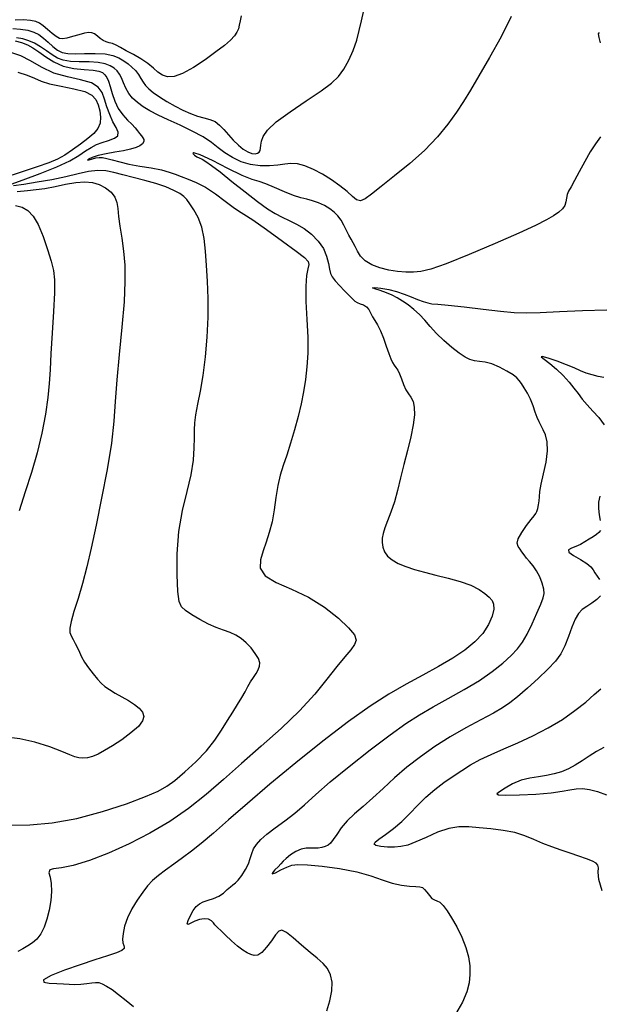
# Model space of a CAD drawing. Extents: x 354162 to 357362, y 1027099 to 1030257.
# Drawn here: x 355410 to 355630, y 1029209 to 1029582 of the extents above; entities that cross this region are included whole.
import ezdxf

# ---------------------------------------------------------------- set-up
doc = ezdxf.new("R2010")
doc.units = 0
doc.header["$LTSCALE"] = 25
doc.header["$MEASUREMENT"] = 0
doc.layers.add('INDEX', color=1, linetype='CONTINUOUS')
doc.layers.add('INTER', color=33, linetype='CONTINUOUS')

msp = doc.modelspace()

# ---------------------------------------------------------------- linework, layer by layer
at = {"layer": 'INDEX', "linetype": 'CONTINUOUS', "elevation": 2350}
for points in [[(355629.54, 1029577.21), (355629.14, 1029576.63), (355629.3, 1029575.23), (355629.88, 1029573.3)], [(355630.02, 1029537.65), (355628.03, 1029534.96), (355626.08, 1029531.98), (355624, 1029528.32), (355621.95, 1029524.45), (355620.16, 1029521.09), (355618.82, 1029518.73), (355617.91, 1029517.12), (355617.37, 1029515.8), (355617.1, 1029514.42), (355616.88, 1029512.99), (355616.45, 1029511.61), (355615.57, 1029510.34), (355614.18, 1029509.1), (355612.22, 1029507.77), (355609.54, 1029506.19), (355605.42, 1029504.08), (355599.06, 1029501.13), (355590.12, 1029497.22), (355580.24, 1029493.09), (355571.58, 1029489.64), (355565.71, 1029487.57), (355561.98, 1029486.65), (355559.16, 1029486.39), (355556.25, 1029486.42), (355553.11, 1029486.68), (355549.82, 1029487.21), (355546.5, 1029488.03), (355543.42, 1029489.17), (355540.9, 1029490.66), (355539.16, 1029492.47), (355538, 1029494.38), (355537.15, 1029496.15), (355536.35, 1029497.59), (355535.55, 1029498.9), (355534.7, 1029500.38), (355533.8, 1029502.21), (355532.83, 1029504.22), (355531.75, 1029506.14), (355530.56, 1029507.77), (355529.15, 1029509.17), (355527.46, 1029510.42), (355525.44, 1029511.62), (355523.22, 1029512.67), (355520.99, 1029513.48), (355518.84, 1029514.01), (355516.54, 1029514.53), (355513.75, 1029515.39), (355510.29, 1029516.81), (355506.61, 1029518.46), (355503.31, 1029519.86), (355500.71, 1029520.72), (355498.05, 1029521.56), (355494.31, 1029523.08), (355488.91, 1029525.69), (355483.04, 1029528.64), (355478.36, 1029530.87), (355476.08, 1029531.65), (355475.7, 1029531.35), (355476.29, 1029530.67), (355477.1, 1029530.14), (355478.02, 1029529.71), (355479.15, 1029529.17), (355480.62, 1029528.31), (355482.76, 1029526.82), (355485.97, 1029524.36), (355490.44, 1029520.81), (355495.48, 1029516.8), (355500.18, 1029513.14), (355503.87, 1029510.46), (355506.8, 1029508.6), (355509.42, 1029507.22), (355512.12, 1029505.98), (355514.93, 1029504.64), (355517.78, 1029502.96), (355520.58, 1029500.78), (355523.1, 1029498.2), (355525.07, 1029495.37), (355526.31, 1029492.47), (355526.99, 1029489.76), (355527.39, 1029487.51), (355527.77, 1029485.9), (355528.38, 1029484.6), (355529.47, 1029483.19), (355531.17, 1029481.37), (355533.12, 1029479.38), (355534.88, 1029477.6), (355536.1, 1029476.32), (355536.99, 1029475.47), (355537.88, 1029474.91), (355539.01, 1029474.48), (355540.24, 1029474), (355541.37, 1029473.31), (355542.23, 1029472.28), (355542.94, 1029470.99), (355543.67, 1029469.58), (355544.54, 1029468.14), (355545.56, 1029466.46), (355546.67, 1029464.27), (355547.8, 1029461.44), (355548.89, 1029458.37), (355549.84, 1029455.63), (355550.6, 1029453.64), (355551.24, 1029452.27), (355551.85, 1029451.26), (355552.51, 1029450.37), (355553.21, 1029449.35), (355553.93, 1029447.95), (355554.66, 1029446.04), (355555.42, 1029443.89), (355556.29, 1029441.93), (355557.26, 1029440.4), (355558.23, 1029439.05), (355559.02, 1029437.46), (355559.48, 1029435.28), (355559.53, 1029432.38), (355559.09, 1029428.64), (355558.14, 1029424.06), (355556.87, 1029418.95), (355555.53, 1029413.67), (355554.31, 1029408.57), (355553.15, 1029403.8), (355551.96, 1029399.46), (355550.66, 1029395.63), (355549.4, 1029392.35), (355548.35, 1029389.65), (355547.66, 1029387.51), (355547.32, 1029385.73), (355547.29, 1029384.07), (355547.56, 1029382.34), (355548.21, 1029380.6), (355549.36, 1029378.95), (355551.09, 1029377.47), (355553.4, 1029376.15), (355556.24, 1029374.97), (355559.57, 1029373.87), (355563.38, 1029372.82), (355567.66, 1029371.74), (355572.31, 1029370.57), (355576.9, 1029369.3), (355580.93, 1029367.88), (355584, 1029366.34), (355586.22, 1029364.79), (355587.8, 1029363.36), (355588.92, 1029362.13), (355589.53, 1029360.78), (355589.56, 1029358.91), (355588.92, 1029356.25), (355587.56, 1029353.04), (355585.42, 1029349.67), (355582.46, 1029346.44), (355578.68, 1029343.34), (355574.06, 1029340.26), (355568.66, 1029337.14), (355562.67, 1029333.89), (355556.37, 1029330.45), (355549.88, 1029326.68), (355542.78, 1029322.13), (355534.55, 1029316.31), (355524.91, 1029308.93), (355514.65, 1029300.7), (355504.82, 1029292.55), (355496.3, 1029285.27), (355489.19, 1029279.08), (355483.42, 1029274.05), (355478.85, 1029270.19), (355475.11, 1029267.19), (355471.75, 1029264.67), (355468.46, 1029262.32), (355465.34, 1029260.1), (355462.62, 1029258.05), (355460.42, 1029256.13), (355458.53, 1029254.1), (355456.67, 1029251.69), (355454.62, 1029248.7), (355452.59, 1029245.36), (355450.9, 1029241.97), (355449.79, 1029238.83), (355449.21, 1029236.12), (355449.06, 1029233.99), (355449.2, 1029232.53), (355449.47, 1029231.59), (355449.68, 1029230.93), (355449.59, 1029230.34), (355448.78, 1029229.68), (355446.79, 1029228.82), (355443.28, 1029227.62), (355438.52, 1029226.1), (355432.93, 1029224.25), (355427.05, 1029222.16), (355422.02, 1029220.13), (355419.11, 1029218.55), (355419.17, 1029217.68), (355421.29, 1029217.32), (355424.13, 1029217.17), (355426.64, 1029217.01), (355428.81, 1029216.85), (355430.95, 1029216.8), (355433.24, 1029216.94), (355435.49, 1029217.18), (355437.42, 1029217.43), (355438.84, 1029217.56), (355440.01, 1029217.47), (355441.28, 1029217.05), (355442.95, 1029216.18), (355445.06, 1029214.83), (355447.56, 1029212.99), (355450.39, 1029210.73), (355453.24, 1029208.43)]]:
    msp.add_lwpolyline(points, dxfattribs=at)
at = {"layer": 'INTER', "linetype": 'CONTINUOUS', "flags": 128}
for points in [[(355407.45, 1029578.7), (355410.4, 1029578.46), (355413.17, 1029578.01), (355415.45, 1029577.32), (355417.36, 1029576.34), (355419.1, 1029575.05), (355420.86, 1029573.45), (355422.63, 1029571.81), (355424.39, 1029570.45), (355426.17, 1029569.6), (355428.26, 1029569.21), (355431.04, 1029569.13), (355434.68, 1029569.21), (355438.7, 1029569.24), (355442.43, 1029569.03), (355445.36, 1029568.42), (355447.62, 1029567.51), (355449.46, 1029566.43), (355451.11, 1029565.29), (355452.6, 1029564.08), (355453.91, 1029562.75), (355455.02, 1029561.29), (355455.98, 1029559.78), (355456.87, 1029558.35), (355457.78, 1029557.07), (355458.94, 1029555.82), (355460.62, 1029554.43), (355462.99, 1029552.8), (355465.85, 1029551.03), (355468.89, 1029549.31), (355471.87, 1029547.77), (355474.72, 1029546.49), (355477.39, 1029545.53), (355479.85, 1029544.87), (355482.09, 1029544.28), (355484.07, 1029543.43), (355485.8, 1029542.12), (355487.41, 1029540.4), (355489.09, 1029538.44), (355490.93, 1029536.39), (355492.87, 1029534.48), (355494.76, 1029532.93), (355496.49, 1029531.93), (355498, 1029531.41), (355499.23, 1029531.28), (355500.14, 1029531.43), (355500.77, 1029531.84), (355501.13, 1029532.48), (355501.29, 1029533.35), (355501.39, 1029534.5), (355501.64, 1029535.96), (355502.28, 1029537.81), (355503.91, 1029540.2), (355507.2, 1029543.31), (355512.46, 1029547.17), (355518.61, 1029551.3), (355524.21, 1029555.05), (355528.19, 1029558.01), (355530.84, 1029560.55), (355532.83, 1029563.28), (355534.69, 1029566.62), (355536.37, 1029570.39), (355537.73, 1029574.22), (355538.67, 1029577.89), (355539.44, 1029581.56), (355540.35, 1029585.54)], [(355493.93, 1029583.5), (355493.56, 1029581.56), (355493.21, 1029579.88), (355492.87, 1029578.5), (355492.36, 1029577.24), (355491.44, 1029575.9), (355489.89, 1029574.28), (355487.57, 1029572.27), (355484.35, 1029569.78), (355480.26, 1029566.83), (355475.84, 1029563.92), (355471.75, 1029561.66), (355468.52, 1029560.5), (355466.05, 1029560.35), (355464.11, 1029560.98), (355462.45, 1029562.15), (355460.74, 1029563.69), (355458.66, 1029565.42), (355456.01, 1029567.16), (355453.12, 1029568.81), (355450.42, 1029570.27), (355448.26, 1029571.45), (355446.58, 1029572.34), (355445.2, 1029572.94), (355443.98, 1029573.3), (355442.84, 1029573.61), (355441.72, 1029574.08), (355440.61, 1029574.89), (355439.51, 1029575.82), (355438.46, 1029576.63), (355437.46, 1029577.08), (355436.29, 1029577.15), (355434.68, 1029576.87), (355432.49, 1029576.3), (355430.08, 1029575.61), (355427.92, 1029575.03), (355426.36, 1029574.76), (355425.15, 1029574.91), (355423.91, 1029575.58), (355422.37, 1029576.79), (355420.66, 1029578.26), (355419.03, 1029579.65), (355417.61, 1029580.66), (355416.14, 1029581.31), (355414.22, 1029581.71), (355411.57, 1029581.9), (355408.37, 1029581.88)], [(355596.16, 1029583.24), (355592.36, 1029575.52), (355587.99, 1029567.67), (355583.92, 1029560.7), (355580.75, 1029555.34), (355578.12, 1029551.05), (355575.45, 1029547), (355572.22, 1029542.51), (355568.24, 1029537.62), (355563.4, 1029532.54), (355557.75, 1029527.5), (355551.99, 1029522.84), (355546.97, 1029518.9), (355543.33, 1029515.97), (355540.85, 1029514.14), (355539.09, 1029513.43), (355537.61, 1029513.82), (355536.05, 1029515.09), (355534.04, 1029516.95), (355531.34, 1029519.13), (355528.12, 1029521.41), (355524.68, 1029523.55), (355521.27, 1029525.32), (355518.07, 1029526.64), (355515.23, 1029527.4), (355512.79, 1029527.58), (355510.46, 1029527.36), (355507.86, 1029526.97), (355504.69, 1029526.67), (355501.13, 1029526.65), (355497.45, 1029527.13), (355493.89, 1029528.23), (355490.6, 1029529.82), (355487.71, 1029531.65), (355485.23, 1029533.55), (355482.71, 1029535.52), (355479.57, 1029537.61), (355475.45, 1029539.82), (355470.82, 1029542.04), (355466.33, 1029544.11), (355462.54, 1029545.92), (355459.41, 1029547.53), (355456.82, 1029549.05), (355454.64, 1029550.6), (355452.83, 1029552.25), (355451.39, 1029554.07), (355450.3, 1029556.08), (355449.44, 1029558.12), (355448.67, 1029559.95), (355447.86, 1029561.42), (355446.94, 1029562.59), (355445.8, 1029563.61), (355444.36, 1029564.55), (355442.41, 1029565.34), (355439.78, 1029565.85), (355436.38, 1029566), (355432.67, 1029566.01), (355429.27, 1029566.14), (355426.59, 1029566.62), (355424.43, 1029567.47), (355422.42, 1029568.66), (355420.28, 1029570.15), (355418.01, 1029571.7), (355415.74, 1029573.07), (355413.52, 1029574.06), (355411.28, 1029574.72), (355408.92, 1029575.15)], [(355408.37, 1029574.04), (355410.81, 1029573.34), (355412.99, 1029572.48), (355415.07, 1029571.36), (355417.32, 1029569.87), (355419.95, 1029567.97), (355423.03, 1029566.01), (355426.61, 1029564.44), (355430.6, 1029563.56), (355434.55, 1029563.17), (355437.85, 1029562.92), (355440.1, 1029562.55), (355441.48, 1029561.97), (355442.37, 1029561.17), (355443.07, 1029560.13), (355443.71, 1029558.7), (355444.37, 1029556.71), (355445.13, 1029554.09), (355446.11, 1029551.16), (355447.41, 1029548.34), (355449.08, 1029545.96), (355450.88, 1029544.01), (355452.52, 1029542.39), (355453.78, 1029541.03), (355454.72, 1029539.89), (355455.49, 1029538.92), (355456.2, 1029538.09), (355456.77, 1029537.33), (355457.09, 1029536.6), (355457.04, 1029535.83), (355456.57, 1029535.06), (355455.62, 1029534.31), (355454.14, 1029533.63), (355452.09, 1029533), (355449.42, 1029532.4), (355446.17, 1029531.82), (355442.78, 1029531.21), (355439.74, 1029530.54), (355437.5, 1029529.81), (355436.17, 1029529.19), (355435.82, 1029528.86), (355436.41, 1029528.95), (355437.6, 1029529.3), (355438.96, 1029529.67), (355440.19, 1029529.86), (355441.45, 1029529.81), (355443.02, 1029529.49), (355445.16, 1029528.91), (355447.95, 1029528.16), (355451.45, 1029527.36), (355455.61, 1029526.6), (355459.91, 1029525.87), (355463.73, 1029525.12), (355466.63, 1029524.32), (355468.94, 1029523.48), (355471.2, 1029522.6), (355473.83, 1029521.65), (355476.9, 1029520.4), (355480.39, 1029518.57), (355484.19, 1029516.03), (355487.85, 1029513.3), (355490.85, 1029511.03), (355492.93, 1029509.61), (355495.01, 1029508.33), (355498.3, 1029506.19), (355503.54, 1029502.55), (355509.58, 1029498.22), (355514.8, 1029494.4), (355517.96, 1029491.94), (355519.32, 1029490.47), (355519.54, 1029489.28), (355519.19, 1029487.69), (355518.68, 1029485.15), (355518.36, 1029481.12), (355518.48, 1029475.34), (355518.83, 1029468.55), (355519.13, 1029461.78), (355519.14, 1029455.81), (355518.84, 1029450.58), (355518.32, 1029445.79), (355517.59, 1029441.18), (355516.67, 1029436.55), (355515.52, 1029431.76), (355514.13, 1029426.72), (355512.63, 1029421.73), (355511.17, 1029417.15), (355509.85, 1029413.2), (355508.72, 1029409.53), (355507.8, 1029405.63), (355507.08, 1029401.16), (355506.41, 1029396.42), (355505.63, 1029391.87), (355504.6, 1029387.86), (355503.42, 1029384.28), (355502.21, 1029380.9), (355501.22, 1029377.56), (355501.18, 1029374.38), (355502.97, 1029371.51), (355507.13, 1029369.01), (355512.95, 1029366.49), (355519.39, 1029363.44), (355525.51, 1029359.57), (355530.75, 1029355.42), (355534.63, 1029351.75), (355536.79, 1029349.1), (355537.43, 1029347.17), (355536.88, 1029345.43), (355535.43, 1029343.41), (355533.16, 1029340.76), (355530.16, 1029337.16), (355526.43, 1029332.39), (355521.79, 1029326.67), (355516.03, 1029320.33), (355509.09, 1029313.68), (355501.52, 1029306.98), (355494.05, 1029300.48), (355487.2, 1029294.39), (355480.69, 1029288.71), (355474.05, 1029283.43), (355466.91, 1029278.51), (355459.35, 1029274.01), (355451.55, 1029269.97), (355443.76, 1029266.46), (355436.51, 1029263.67), (355430.39, 1029261.8), (355425.87, 1029260.92), (355422.94, 1029260.56), (355421.44, 1029260.12), (355421.16, 1029259.09), (355421.57, 1029257.38), (355422.07, 1029254.99), (355422.19, 1029251.95), (355421.89, 1029248.51), (355421.27, 1029244.95), (355420.42, 1029241.54), (355419.35, 1029238.47), (355418.08, 1029235.91), (355416.61, 1029233.98), (355414.96, 1029232.53), (355413.15, 1029231.35), (355411.23, 1029230.26), (355409.4, 1029229.23)], [(355406.88, 1029519.74), (355411.36, 1029521.44), (355417.78, 1029523.76), (355424.2, 1029526.28), (355429.06, 1029528.6), (355432.5, 1029530.63), (355435.03, 1029532.32), (355437.16, 1029533.66), (355439.17, 1029534.7), (355441.33, 1029535.55), (355443.74, 1029536.3), (355445.94, 1029537.09), (355447.3, 1029538.09), (355447.4, 1029539.41), (355446.57, 1029541.16), (355445.35, 1029543.38), (355444.19, 1029546.09), (355443.14, 1029549.03), (355442.2, 1029551.9), (355441.26, 1029554.41), (355439.8, 1029556.49), (355437.23, 1029558.08), (355433.17, 1029559.23), (355428.18, 1029560.32), (355423.03, 1029561.81), (355418.36, 1029563.98), (355414.21, 1029566.38), (355410.48, 1029568.36), (355407.1, 1029569.43)], [(355409.39, 1029562.19), (355412.98, 1029561.03), (355415.72, 1029559.84), (355418.22, 1029558.73), (355421.37, 1029557.71), (355425.73, 1029556.8), (355430.56, 1029555.88), (355434.73, 1029554.8), (355437.44, 1029553.44), (355438.94, 1029551.77), (355439.78, 1029549.77), (355440.39, 1029547.48), (355440.7, 1029545.08), (355440.51, 1029542.8), (355439.65, 1029540.78), (355438.12, 1029538.91), (355435.93, 1029536.98), (355433.17, 1029534.84), (355430.13, 1029532.69), (355427.14, 1029530.77), (355424.36, 1029529.24), (355421.17, 1029527.86), (355416.76, 1029526.29), (355410.71, 1029524.3), (355404.13, 1029522.17)], [(355407.01, 1029277.12), (355413.98, 1029277.22), (355422.38, 1029278.01), (355431.73, 1029279.67), (355441.43, 1029282.24), (355450.47, 1029285.21), (355457.75, 1029287.93), (355462.56, 1029289.98), (355465.81, 1029291.8), (355468.83, 1029294.06), (355472.61, 1029297.24), (355476.82, 1029301.11), (355480.78, 1029305.24), (355483.99, 1029309.27), (355486.55, 1029313.1), (355488.74, 1029316.66), (355490.77, 1029319.9), (355492.6, 1029322.8), (355494.18, 1029325.36), (355495.44, 1029327.58), (355496.51, 1029329.54), (355497.52, 1029331.31), (355498.57, 1029332.98), (355499.58, 1029334.52), (355500.4, 1029335.94), (355500.9, 1029337.24), (355500.96, 1029338.58), (355500.44, 1029340.17), (355499.29, 1029342.12), (355497.68, 1029344.21), (355495.83, 1029346.16), (355493.92, 1029347.72), (355491.91, 1029348.96), (355489.72, 1029349.98), (355487.26, 1029350.92), (355484.53, 1029351.94), (355481.54, 1029353.24), (355478.35, 1029354.91), (355475.32, 1029356.72), (355472.88, 1029358.36), (355471.32, 1029359.75), (355470.46, 1029361.78), (355469.99, 1029365.57), (355469.69, 1029371.86), (355469.73, 1029379.83), (355470.39, 1029388.29), (355471.79, 1029396.23), (355473.51, 1029403.4), (355475, 1029409.77), (355475.84, 1029415.29), (355476.16, 1029419.95), (355476.22, 1029423.72), (355476.23, 1029426.7), (355476.38, 1029429.42), (355476.8, 1029432.48), (355477.58, 1029436.41), (355478.59, 1029441.35), (355479.61, 1029447.35), (355480.48, 1029454.34), (355481.1, 1029461.88), (355481.42, 1029469.42), (355481.42, 1029476.49), (355481.18, 1029483.01), (355480.85, 1029488.97), (355480.49, 1029494.37), (355479.95, 1029499.2), (355479.05, 1029503.43), (355477.65, 1029507.07), (355476.03, 1029510.05), (355474.54, 1029512.33), (355473.4, 1029513.92), (355472.29, 1029515.09), (355470.75, 1029516.15), (355468.44, 1029517.36), (355465.36, 1029518.67), (355461.64, 1029519.97), (355457.43, 1029521.16), (355453.11, 1029522.24), (355449.11, 1029523.24), (355445.72, 1029524.13), (355442.69, 1029524.76), (355439.63, 1029524.92), (355436.19, 1029524.48), (355432.21, 1029523.6), (355427.54, 1029522.51), (355422.2, 1029521.43), (355416.68, 1029520.45), (355411.62, 1029519.62), (355407.7, 1029519.06)], [(355409.19, 1029516.99), (355413.02, 1029517.39), (355416.31, 1029517.69), (355419.65, 1029518.14), (355423.46, 1029518.88), (355427.49, 1029519.71), (355431.35, 1029520.37), (355434.71, 1029520.61), (355437.62, 1029520.36), (355440.24, 1029519.6), (355442.64, 1029518.32), (355444.67, 1029516.67), (355446.12, 1029514.81), (355446.88, 1029512.82), (355447.22, 1029510.49), (355447.52, 1029507.55), (355448.05, 1029503.78), (355448.73, 1029499.34), (355449.39, 1029494.42), (355449.84, 1029489.1), (355449.96, 1029482.89), (355449.63, 1029475.16), (355448.81, 1029465.61), (355447.77, 1029455.3), (355446.85, 1029445.62), (355446.28, 1029437.51), (355445.74, 1029430.02), (355444.81, 1029421.74), (355443.18, 1029411.72), (355441.12, 1029400.89), (355439.03, 1029390.63), (355437.2, 1029382), (355435.55, 1029374.82), (355433.93, 1029368.58), (355432.22, 1029362.92), (355430.65, 1029358.01), (355429.52, 1029354.19), (355429.02, 1029351.65), (355429.1, 1029350), (355429.56, 1029348.71), (355430.28, 1029347.35), (355431.11, 1029345.86), (355431.94, 1029344.28), (355432.71, 1029342.62), (355433.55, 1029340.84), (355434.67, 1029338.84), (355436.18, 1029336.62), (355437.9, 1029334.38), (355439.55, 1029332.4), (355440.97, 1029330.86), (355442.37, 1029329.61), (355444.06, 1029328.42), (355446.26, 1029327.11), (355448.77, 1029325.7), (355451.29, 1029324.23), (355453.55, 1029322.78), (355455.37, 1029321.32), (355456.61, 1029319.83), (355457.1, 1029318.28), (355456.64, 1029316.53), (355455.03, 1029314.46), (355452.2, 1029312.02), (355448.7, 1029309.45), (355445.2, 1029307.13), (355442.25, 1029305.31), (355439.81, 1029304), (355437.7, 1029303.12), (355435.77, 1029302.6), (355434.01, 1029302.41), (355432.46, 1029302.54), (355431.02, 1029302.96), (355429.12, 1029303.75), (355426.08, 1029305), (355421.47, 1029306.71), (355415.88, 1029308.48), (355410.18, 1029309.82), (355405.04, 1029310.38)], [(355408.47, 1029511.72), (355410.99, 1029511.06), (355413.21, 1029509.79), (355415.21, 1029507.67), (355417.1, 1029504.42), (355418.97, 1029499.98), (355420.68, 1029495.07), (355422.04, 1029490.57), (355422.92, 1029487.03), (355423.32, 1029483.48), (355423.3, 1029478.58), (355422.94, 1029471.49), (355422.4, 1029463.31), (355421.91, 1029455.6), (355421.59, 1029449.5), (355421.28, 1029444.34), (355420.77, 1029439.02), (355419.87, 1029432.67), (355418.53, 1029425.51), (355416.75, 1029418), (355414.57, 1029410.54), (355412.19, 1029403.22), (355409.87, 1029396.06)], [(355526.4, 1029206.83), (355527.5, 1029210.63), (355528.26, 1029214.4), (355528.36, 1029217.69), (355527.79, 1029220.47), (355526.63, 1029222.8), (355524.94, 1029224.77), (355522.74, 1029226.7), (355520.01, 1029228.93), (355516.84, 1029231.65), (355513.68, 1029234.38), (355511.05, 1029236.43), (355509.33, 1029237.3), (355508.15, 1029236.97), (355506.96, 1029235.57), (355505.37, 1029233.34), (355503.54, 1029230.88), (355501.75, 1029228.89), (355500.24, 1029227.9), (355498.91, 1029227.76), (355497.61, 1029228.14), (355496.19, 1029228.79), (355494.55, 1029229.79), (355492.6, 1029231.28), (355490.33, 1029233.29), (355488.07, 1029235.43), (355486.22, 1029237.21), (355485.07, 1029238.27), (355484.43, 1029238.85), (355483.97, 1029239.36), (355483.43, 1029240.09), (355482.65, 1029240.88), (355481.52, 1029241.45), (355479.97, 1029241.61), (355478.2, 1029241.35), (355476.44, 1029240.78), (355474.94, 1029240.02), (355473.89, 1029239.5), (355473.48, 1029239.71), (355473.82, 1029240.97), (355474.7, 1029242.86), (355475.8, 1029244.77), (355476.92, 1029246.24), (355478.13, 1029247.28), (355479.61, 1029248.04), (355481.46, 1029248.65), (355483.51, 1029249.31), (355485.49, 1029250.18), (355487.22, 1029251.37), (355488.67, 1029252.68), (355489.86, 1029253.79), (355490.84, 1029254.54), (355491.77, 1029255.24), (355492.84, 1029256.32), (355494.15, 1029258.07), (355495.52, 1029260.25), (355496.66, 1029262.5), (355497.41, 1029264.53), (355497.97, 1029266.35), (355498.64, 1029268.07), (355499.72, 1029269.79), (355501.36, 1029271.61), (355503.72, 1029273.66), (355506.85, 1029276.03), (355510.48, 1029278.7), (355514.23, 1029281.63), (355517.93, 1029284.84), (355522.15, 1029288.65), (355527.66, 1029293.44), (355534.86, 1029299.35), (355542.84, 1029305.62), (355550.3, 1029311.26), (355556.34, 1029315.55), (355561.48, 1029318.86), (355566.61, 1029321.85), (355572.36, 1029325.03), (355578.39, 1029328.41), (355584.11, 1029331.85), (355589.02, 1029335.22), (355593.05, 1029338.4), (355596.22, 1029341.26), (355598.6, 1029343.79), (355600.49, 1029346.35), (355602.25, 1029349.42), (355604.12, 1029353.27), (355605.93, 1029357.33), (355607.4, 1029360.8), (355608.33, 1029363.15), (355608.7, 1029364.81), (355608.55, 1029366.47), (355607.93, 1029368.64), (355606.96, 1029371.09), (355605.76, 1029373.42), (355604.43, 1029375.31), (355603.13, 1029376.84), (355601.96, 1029378.16), (355601.03, 1029379.4), (355600.26, 1029380.57), (355599.53, 1029381.63), (355598.81, 1029382.61), (355598.43, 1029383.79), (355598.79, 1029385.5), (355600.14, 1029387.91), (355602.01, 1029390.54), (355603.76, 1029392.78), (355604.9, 1029394.17), (355605.53, 1029395.02), (355605.91, 1029395.81), (355606.25, 1029396.95), (355606.55, 1029398.35), (355606.76, 1029399.86), (355606.88, 1029401.4), (355607.07, 1029403.34), (355607.56, 1029406.14), (355608.44, 1029410.04), (355609.39, 1029414.5), (355609.95, 1029418.74), (355609.8, 1029422.17), (355609.13, 1029424.79), (355608.27, 1029426.77), (355607.46, 1029428.31), (355606.72, 1029429.73), (355606.01, 1029431.36), (355605.29, 1029433.46), (355604.47, 1029435.87), (355603.49, 1029438.34), (355602.31, 1029440.65), (355601.09, 1029442.67), (355600.03, 1029444.27), (355599.22, 1029445.43), (355598.32, 1029446.4), (355596.86, 1029447.5), (355594.54, 1029448.95), (355591.69, 1029450.48), (355588.81, 1029451.7), (355586.27, 1029452.34), (355584.11, 1029452.62), (355582.22, 1029452.85), (355580.51, 1029453.33), (355578.7, 1029454.25), (355576.5, 1029455.75), (355573.73, 1029457.92), (355570.71, 1029460.53), (355567.86, 1029463.26), (355565.5, 1029465.86), (355563.46, 1029468.26), (355561.47, 1029470.42), (355559.33, 1029472.33), (355557.12, 1029474), (355554.99, 1029475.44), (355553.05, 1029476.67), (355551.13, 1029477.73), (355548.98, 1029478.65), (355546.56, 1029479.45), (355544.51, 1029480.07), (355543.66, 1029480.46), (355544.6, 1029480.56), (355546.88, 1029480.35), (355549.81, 1029479.84), (355552.8, 1029479.05), (355555.68, 1029478.09), (355558.34, 1029477.08), (355560.73, 1029476.13), (355562.81, 1029475.34), (355564.57, 1029474.79), (355566.17, 1029474.5), (355568.41, 1029474.29), (355572.29, 1029473.94), (355578.37, 1029473.27), (355585.51, 1029472.45), (355592.17, 1029471.7), (355597.28, 1029471.2), (355601.8, 1029471.01), (355607.2, 1029471.11), (355614.52, 1029471.49), (355623.22, 1029471.92), (355632.34, 1029472.14)], [(355631.28, 1029446.55), (355629.06, 1029446.94), (355626.78, 1029447.5), (355624.55, 1029448.23), (355622.39, 1029449.12), (355620.03, 1029450.18), (355617.15, 1029451.4), (355613.62, 1029452.72), (355610.23, 1029453.87), (355607.96, 1029454.51), (355607.55, 1029454.38), (355608.69, 1029453.49), (355610.78, 1029451.91), (355613.29, 1029449.76), (355615.85, 1029447.3), (355618.14, 1029444.83), (355619.94, 1029442.57), (355621.47, 1029440.46), (355623.06, 1029438.38), (355624.97, 1029436.2), (355627.1, 1029433.87), (355629.3, 1029431.36), (355631.41, 1029428.66)], [(355629.73, 1029401.59), (355629.23, 1029399.32), (355629.21, 1029396.95), (355629.46, 1029394.61), (355629.81, 1029392.47)], [(355629.98, 1029388.58), (355629.41, 1029387.84), (355628.45, 1029387.08), (355627.17, 1029386.23), (355625.68, 1029385.31), (355624.08, 1029384.31), (355622.4, 1029383.34), (355620.66, 1029382.52), (355618.96, 1029381.9), (355617.86, 1029381.29), (355618, 1029380.44), (355619.77, 1029379.16), (355622.4, 1029377.63), (355624.86, 1029376.13), (355626.38, 1029374.85), (355627.2, 1029373.72), (355627.84, 1029372.6), (355628.68, 1029371.38), (355629.62, 1029370.05)], [(355630, 1029363.94), (355628.56, 1029362.5), (355626.7, 1029361.16), (355624.78, 1029359.91), (355623.1, 1029358.69), (355621.64, 1029357.18), (355620.34, 1029355.01), (355619.11, 1029351.98), (355617.87, 1029348.46), (355616.52, 1029345.01), (355614.95, 1029342), (355612.9, 1029339.17), (355610.08, 1029336.11), (355606.37, 1029332.55), (355602.3, 1029328.89), (355598.57, 1029325.7), (355595.63, 1029323.35), (355592.87, 1029321.47), (355589.43, 1029319.51), (355584.71, 1029317.01), (355579.05, 1029313.99), (355573.06, 1029310.58), (355567.26, 1029306.9), (355561.79, 1029303.02), (355556.7, 1029299.01), (355552.03, 1029294.95), (355547.76, 1029291.01), (355543.8, 1029287.38), (355540.14, 1029284.21), (355536.86, 1029281.36), (355534.07, 1029278.67), (355531.86, 1029276.03), (355530.15, 1029273.6), (355528.83, 1029271.64), (355527.78, 1029270.32), (355526.82, 1029269.5), (355525.79, 1029268.99), (355524.53, 1029268.62), (355523.11, 1029268.39), (355521.61, 1029268.33), (355520.1, 1029268.42), (355518.5, 1029268.43), (355516.71, 1029268.06), (355514.69, 1029267.12), (355512.67, 1029265.84), (355510.97, 1029264.53), (355509.8, 1029263.43), (355508.91, 1029262.44), (355507.95, 1029261.37), (355506.74, 1029260.12), (355505.76, 1029259.05), (355505.66, 1029258.61), (355506.9, 1029259.08), (355508.97, 1029260.12), (355511.18, 1029261.22), (355513.09, 1029261.95), (355515.39, 1029262.24), (355519.03, 1029262.11), (355524.6, 1029261.58), (355531.23, 1029260.67), (355537.69, 1029259.42), (355543, 1029257.9), (355547.32, 1029256.36), (355551.08, 1029255.11), (355554.58, 1029254.36), (355557.67, 1029254.02), (355560.06, 1029253.88), (355561.58, 1029253.76), (355562.53, 1029253.46), (355563.29, 1029252.8), (355564.18, 1029251.69), (355565.18, 1029250.41), (355566.18, 1029249.38), (355567.11, 1029248.85), (355568.04, 1029248.5), (355569.1, 1029247.91), (355570.38, 1029246.68), (355571.89, 1029244.72), (355573.63, 1029242.01), (355575.56, 1029238.57), (355577.43, 1029234.72), (355578.97, 1029230.83), (355579.96, 1029227.2), (355580.45, 1029223.82), (355580.53, 1029220.6), (355580.24, 1029217.42), (355579.38, 1029214.02), (355577.68, 1029210.11), (355575.03, 1029205.59)], [(355630.66, 1029252.25), (355629.4, 1029256.58), (355629.13, 1029259.27), (355629.19, 1029260.89), (355629.01, 1029261.96), (355628.31, 1029262.76), (355626.9, 1029263.51), (355624.66, 1029264.4), (355621.77, 1029265.41), (355618.48, 1029266.5), (355615.03, 1029267.63), (355611.55, 1029268.83), (355608.12, 1029270.15), (355604.79, 1029271.61), (355601.35, 1029273.04), (355597.52, 1029274.26), (355593.13, 1029275.12), (355588.51, 1029275.7), (355584.07, 1029276.14), (355580.12, 1029276.49), (355576.41, 1029276.5), (355572.55, 1029275.86), (355568.29, 1029274.38), (355563.99, 1029272.48), (355560.12, 1029270.73), (355557.03, 1029269.57), (355554.44, 1029268.96), (355551.95, 1029268.76), (355549.28, 1029268.82), (355546.79, 1029269.07), (355544.97, 1029269.45), (355544.24, 1029269.94), (355544.63, 1029270.68), (355546.1, 1029271.85), (355548.55, 1029273.57), (355551.6, 1029275.81), (355554.8, 1029278.47), (355557.82, 1029281.46), (355560.76, 1029284.59), (355563.84, 1029287.67), (355567.2, 1029290.54), (355570.7, 1029293.18), (355574.16, 1029295.59), (355577.44, 1029297.82), (355580.76, 1029299.9), (355584.42, 1029301.9), (355588.65, 1029303.89), (355593.44, 1029305.98), (355598.73, 1029308.3), (355604.39, 1029310.95), (355610.12, 1029313.9), (355615.54, 1029317.1), (355620.32, 1029320.46), (355624.37, 1029323.71), (355627.6, 1029326.54), (355630.05, 1029328.72)], [(355631.25, 1029306.53), (355628.51, 1029304.94), (355625.69, 1029303.19), (355623, 1029301.46), (355620.42, 1029299.85), (355617.86, 1029298.45), (355615.22, 1029297.32), (355612.46, 1029296.46), (355609.55, 1029295.85), (355606.46, 1029295.42), (355603.25, 1029294.93), (355599.96, 1029294.08), (355596.72, 1029292.72), (355593.85, 1029291.14), (355591.73, 1029289.76), (355590.74, 1029288.9), (355591.38, 1029288.51), (355594.18, 1029288.43), (355599.31, 1029288.56), (355605.54, 1029288.85), (355611.34, 1029289.31), (355615.51, 1029289.9), (355618.41, 1029290.49), (355620.75, 1029290.89), (355623.17, 1029290.97), (355625.85, 1029290.63), (355628.87, 1029289.82), (355632.3, 1029288.51)]]:
    msp.add_lwpolyline(points, dxfattribs=at)

doc.saveas('drawing.dxf')
